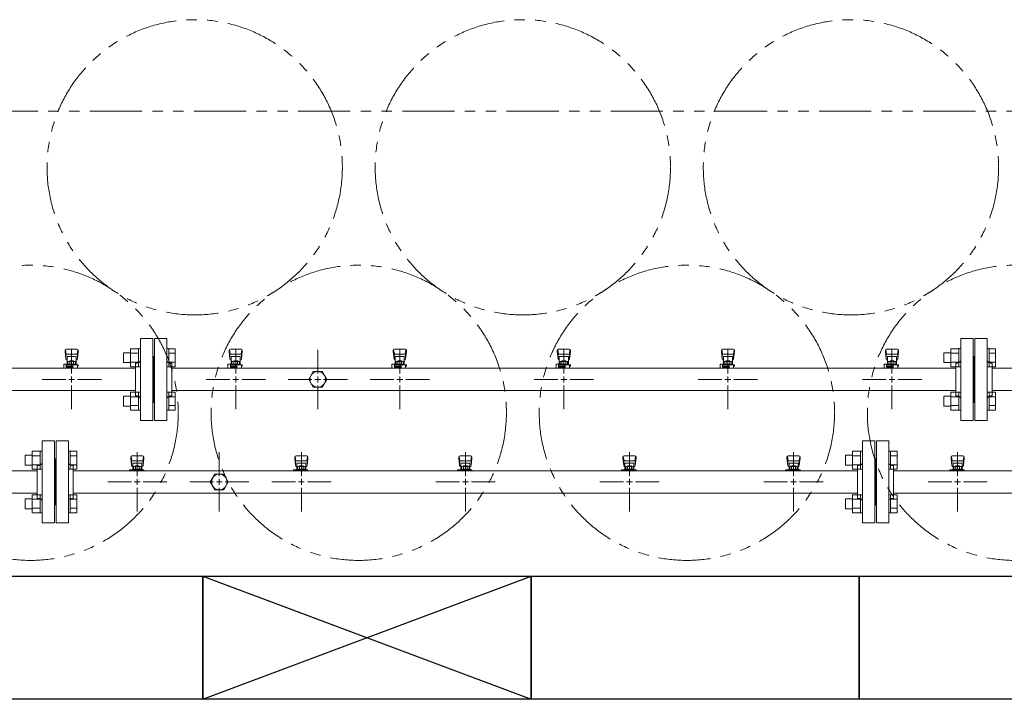
# Model space of a CAD drawing. Units: millimetres. Extents: x 4487 to 17109, y 568 to 8687.
# Drawn here: x 8246 to 9446, y 5647 to 6476 of the extents above; entities that cross this region are included whole.
import ezdxf

# ---------------------------------------------------------------- set-up
doc = ezdxf.new("R2010")
doc.units = ezdxf.units.MM
for name, pattern in [('CENTER2', [1.125, 0.75, -0.125, 0.125, -0.125]), ('PHANTOM', [63.5, 31.75, -6.35, 6.35, -6.35, 6.35, -6.35]), ('実線', [0])]:
    doc.linetypes.add(name, pattern=pattern)
for name, color, linetype in [('0-2', 7, 'Continuous'), ('CSLAYER17', 7, 'Continuous'), ('ガス管', 7, 'Continuous')]:
    doc.layers.add(name, color=color, linetype=linetype)
doc.layers.add('図面枠', color=7, linetype='Continuous', lineweight=50)

msp = doc.modelspace()

# ---------------------------------------------------------------- linework, layer by layer
at = {"color": 1, "linetype": 'PHANTOM', "lineweight": 13, "ltscale": 2}
msp.add_line((6553.2, 6364.3), (11418.6, 6364.3), dxfattribs=at)
at = {"color": 6, "linetype": 'Continuous', "lineweight": 9}
for p, q in [((8380.7, 6074.6), (8380.7, 6052.6)), ((8380.7, 6074.5), (8390.7, 6074.5)), ((8390.7, 6074.6), (8390.7, 6052.6)), ((8390.7, 6074.6), (8393, 6074.6)), ((8393, 6052.6), (8393, 6074.6)), ((8427.3, 6074.6), (8425, 6074.6)), ((8425, 6052.6), (8425, 6074.6)), ((8427.3, 6074.6), (8427.3, 6052.6)), ((8435.3, 6074.5), (8427.3, 6074.5)), ((8435.3, 6074.5), (8435.3, 6052.6)), ((9380.7, 6074.6), (9380.7, 6052.6)), ((9380.7, 6074.5), (9390.7, 6074.5)), ((9390.7, 6074.6), (9390.7, 6052.6)), ((9390.7, 6074.6), (9393, 6074.6)), ((9393, 6052.6), (9393, 6074.6)), ((9427.3, 6074.6), (9425, 6074.6)), ((9425, 6052.6), (9425, 6074.6)), ((9427.3, 6074.6), (9427.3, 6052.6)), ((9435.3, 6074.5), (9427.3, 6074.5)), ((9435.3, 6074.5), (9435.3, 6052.6)), ((8372.3, 6069.6), (8372.3, 6057.6)), ((8372.3, 6069.6), (8380.7, 6069.6)), ((8380.7, 6069.1), (8390.7, 6069.1)), ((8435.3, 6069.1), (8427.3, 6069.1)), ((9372.3, 6069.6), (9372.3, 6057.6)), ((9372.3, 6069.6), (9380.7, 6069.6)), ((9380.7, 6069.1), (9390.7, 6069.1)), ((9435.3, 6069.1), (9427.3, 6069.1)), ((8372.3, 6057.6), (8380.7, 6057.6)), ((8380.7, 6058.1), (8390.7, 6058.1)), ((8380.7, 6052.6), (8390.7, 6052.6)), ((8390.7, 6052.6), (8393, 6052.6)), ((8427.3, 6052.6), (8425, 6052.6)), ((8435.3, 6058.1), (8427.3, 6058.1)), ((8435.3, 6052.6), (8427.3, 6052.6)), ((9372.3, 6057.6), (9380.7, 6057.6)), ((9380.7, 6058.1), (9390.7, 6058.1)), ((9380.7, 6052.6), (9390.7, 6052.6)), ((9390.7, 6052.6), (9393, 6052.6)), ((9427.3, 6052.6), (9425, 6052.6)), ((9435.3, 6058.1), (9427.3, 6058.1)), ((9435.3, 6052.6), (9427.3, 6052.6)), ((8372.3, 6016.5), (8372.3, 6004.5)), ((8372.3, 6016.5), (8380.7, 6016.5)), ((8380.7, 6021.5), (8380.7, 5999.5)), ((8380.7, 6021.5), (8390.7, 6021.5)), ((8380.7, 6016), (8390.7, 6016)), ((8390.7, 6021.5), (8390.7, 5999.5)), ((8390.7, 6021.5), (8393, 6021.5)), ((8393, 5999.5), (8393, 6021.5)), ((8427.3, 6021.5), (8425, 6021.5)), ((8425, 5999.5), (8425, 6021.5)), ((8427.3, 6021.5), (8427.3, 5999.5)), ((8435.3, 6021.5), (8427.3, 6021.5)), ((8435.3, 6016), (8427.3, 6016)), ((8435.3, 6021.5), (8435.3, 5999.6)), ((9372.3, 6016.5), (9372.3, 6004.5)), ((9372.3, 6016.5), (9380.7, 6016.5)), ((9380.7, 6021.5), (9380.7, 5999.5)), ((9380.7, 6021.5), (9390.7, 6021.5)), ((9380.7, 6016), (9390.7, 6016)), ((9390.7, 6021.5), (9390.7, 5999.5)), ((9390.7, 6021.5), (9393, 6021.5)), ((9393, 5999.5), (9393, 6021.5)), ((9427.3, 6021.5), (9425, 6021.5)), ((9425, 5999.5), (9425, 6021.5)), ((9427.3, 6021.5), (9427.3, 5999.5)), ((9435.3, 6021.5), (9427.3, 6021.5)), ((9435.3, 6016), (9427.3, 6016)), ((9435.3, 6021.5), (9435.3, 5999.6)), ((8372.3, 6004.5), (8380.7, 6004.5)), ((8380.7, 6005.1), (8390.7, 6005.1)), ((8435.3, 6005.1), (8427.3, 6005.1)), ((9372.3, 6004.5), (9380.7, 6004.5)), ((9380.7, 6005.1), (9390.7, 6005.1)), ((9435.3, 6005.1), (9427.3, 6005.1)), ((8380.7, 5999.6), (8390.7, 5999.6)), ((8390.7, 5999.5), (8393, 5999.5)), ((8427.3, 5999.5), (8425, 5999.5)), ((8435.3, 5999.6), (8427.3, 5999.6)), ((9380.7, 5999.6), (9390.7, 5999.6)), ((9390.7, 5999.5), (9393, 5999.5)), ((9427.3, 5999.5), (9425, 5999.5)), ((9435.3, 5999.6), (9427.3, 5999.6))]:
    msp.add_line(p, q, dxfattribs=at)
at = {"color": 3, "linetype": 'Continuous', "lineweight": 9}
for p, q in [((8252.3, 5944.6), (8252.3, 5932.6)), ((8252.3, 5944.6), (8260.7, 5944.6)), ((8260.7, 5949.6), (8260.7, 5927.6)), ((8260.7, 5949.5), (8270.7, 5949.5)), ((8260.7, 5944.1), (8270.7, 5944.1)), ((8270.7, 5949.6), (8270.7, 5927.6)), ((8270.7, 5949.6), (8273, 5949.6)), ((8273, 5927.6), (8273, 5949.6)), ((8307.3, 5949.6), (8305, 5949.6)), ((8305, 5927.6), (8305, 5949.6)), ((8307.3, 5949.6), (8307.3, 5927.6)), ((8315.3, 5949.5), (8307.3, 5949.5)), ((8315.3, 5944.1), (8307.3, 5944.1)), ((8315.3, 5949.5), (8315.3, 5927.6)), ((9252.3, 5944.6), (9252.3, 5932.6)), ((9252.3, 5944.6), (9260.7, 5944.6)), ((9260.7, 5949.6), (9260.7, 5927.6)), ((9260.7, 5949.5), (9270.7, 5949.5)), ((9260.7, 5944.1), (9270.7, 5944.1)), ((9270.7, 5949.6), (9270.7, 5927.6)), ((9270.7, 5949.6), (9273, 5949.6)), ((9273, 5927.6), (9273, 5949.6)), ((9307.3, 5949.6), (9305, 5949.6)), ((9305, 5927.6), (9305, 5949.6)), ((9307.3, 5949.6), (9307.3, 5927.6)), ((9315.3, 5949.5), (9307.3, 5949.5)), ((9315.3, 5944.1), (9307.3, 5944.1)), ((9315.3, 5949.5), (9315.3, 5927.6)), ((8252.3, 5932.6), (8260.7, 5932.6)), ((8260.7, 5933.1), (8270.7, 5933.1)), ((8315.3, 5933.1), (8307.3, 5933.1)), ((9252.3, 5932.6), (9260.7, 5932.6)), ((9260.7, 5933.1), (9270.7, 5933.1)), ((9315.3, 5933.1), (9307.3, 5933.1)), ((8260.7, 5927.6), (8270.7, 5927.6)), ((8270.7, 5927.6), (8273, 5927.6)), ((8307.3, 5927.6), (8305, 5927.6)), ((8315.3, 5927.6), (8307.3, 5927.6)), ((9260.7, 5927.6), (9270.7, 5927.6)), ((9270.7, 5927.6), (9273, 5927.6)), ((9307.3, 5927.6), (9305, 5927.6)), ((9315.3, 5927.6), (9307.3, 5927.6)), ((8260.7, 5896.5), (8260.7, 5874.5)), ((8260.7, 5896.5), (8270.7, 5896.5)), ((8270.7, 5896.5), (8270.7, 5874.5)), ((8270.7, 5896.5), (8273, 5896.5)), ((8273, 5874.5), (8273, 5896.5)), ((8307.3, 5896.5), (8305, 5896.5)), ((8305, 5874.5), (8305, 5896.5)), ((8307.3, 5896.5), (8307.3, 5874.5)), ((8315.3, 5896.5), (8307.3, 5896.5)), ((8315.3, 5896.5), (8315.3, 5874.6)), ((9260.7, 5896.5), (9260.7, 5874.5)), ((9260.7, 5896.5), (9270.7, 5896.5)), ((9270.7, 5896.5), (9270.7, 5874.5)), ((9270.7, 5896.5), (9273, 5896.5)), ((9273, 5874.5), (9273, 5896.5)), ((9307.3, 5896.5), (9305, 5896.5)), ((9305, 5874.5), (9305, 5896.5)), ((9307.3, 5896.5), (9307.3, 5874.5)), ((9315.3, 5896.5), (9307.3, 5896.5)), ((9315.3, 5896.5), (9315.3, 5874.6)), ((8252.3, 5891.5), (8252.3, 5879.5)), ((8252.3, 5891.5), (8260.7, 5891.5)), ((8260.7, 5891), (8270.7, 5891)), ((8315.3, 5891), (8307.3, 5891)), ((9252.3, 5891.5), (9252.3, 5879.5)), ((9252.3, 5891.5), (9260.7, 5891.5)), ((9260.7, 5891), (9270.7, 5891)), ((9315.3, 5891), (9307.3, 5891)), ((8252.3, 5879.5), (8260.7, 5879.5)), ((8260.7, 5880.1), (8270.7, 5880.1)), ((8260.7, 5874.6), (8270.7, 5874.6)), ((8270.7, 5874.5), (8273, 5874.5)), ((8307.3, 5874.5), (8305, 5874.5)), ((8315.3, 5880.1), (8307.3, 5880.1)), ((8315.3, 5874.6), (8307.3, 5874.6)), ((9252.3, 5879.5), (9260.7, 5879.5)), ((9260.7, 5880.1), (9270.7, 5880.1)), ((9260.7, 5874.6), (9270.7, 5874.6)), ((9270.7, 5874.5), (9273, 5874.5)), ((9307.3, 5874.5), (9305, 5874.5)), ((9315.3, 5880.1), (9307.3, 5880.1)), ((9315.3, 5874.6), (9307.3, 5874.6))]:
    msp.add_line(p, q, dxfattribs=at)
at = {"color": 4, "linetype": 'PHANTOM', "lineweight": 9, "ltscale": 2}
for centre in [(8459, 6295.7), (8859, 6295.7), (9259, 6295.7), (8259, 5996.4), (8659, 5996.4), (9059, 5996.4), (9459, 5996.4)]:
    msp.add_circle(centre, 180, dxfattribs=at)
at = {"layer": '0-2', "color": 6, "linetype": 'Continuous', "lineweight": 9}
for p, q in [((8315.5, 6074.1), (8302.5, 6074.1)), ((8515.5, 6074.1), (8502.5, 6074.1)), ((8715.5, 6074.1), (8702.5, 6074.1)), ((8915.5, 6074.1), (8902.5, 6074.1)), ((9115.5, 6074.1), (9102.5, 6074.1)), ((9315.5, 6074.1), (9302.5, 6074.1)), ((8301, 6072.6), (8301, 6071)), ((8301, 6071), (8302, 6062)), ((8301.5, 6073.1), (8302.4, 6068)), ((8302, 6066.4), (8302, 6062.2)), ((8314.5, 6067.9), (8303.5, 6067.9)), ((8314.5, 6064.9), (8303.5, 6064.9)), ((8303.5, 6064.9), (8303.5, 6054.7)), ((8314.5, 6064.9), (8314.5, 6054.7)), ((8316.5, 6073.1), (8315.7, 6068)), ((8317, 6071), (8316, 6062)), ((8316, 6066.4), (8316, 6062.2)), ((8317, 6072.6), (8317, 6071)), ((8501, 6072.6), (8501, 6071)), ((8501, 6071), (8502, 6062)), ((8501.5, 6073.1), (8502.4, 6068)), ((8502, 6066.4), (8502, 6062.2)), ((8514.5, 6067.9), (8503.5, 6067.9)), ((8514.5, 6064.9), (8503.5, 6064.9)), ((8503.5, 6064.9), (8503.5, 6054.7)), ((8514.5, 6064.9), (8514.5, 6054.7)), ((8516.5, 6073.1), (8515.7, 6068)), ((8517, 6071), (8516, 6062)), ((8516, 6066.4), (8516, 6062.2)), ((8517, 6072.6), (8517, 6071)), ((8701, 6072.6), (8701, 6071)), ((8701, 6071), (8702, 6062)), ((8701.5, 6073.1), (8702.4, 6068)), ((8702, 6066.4), (8702, 6062.2)), ((8714.5, 6067.9), (8703.5, 6067.9)), ((8714.5, 6064.9), (8703.5, 6064.9)), ((8703.5, 6064.9), (8703.5, 6054.7)), ((8714.5, 6064.9), (8714.5, 6054.7)), ((8716.5, 6073.1), (8715.7, 6068)), ((8717, 6071), (8716, 6062)), ((8716, 6066.4), (8716, 6062.2)), ((8717, 6072.6), (8717, 6071)), ((8901, 6072.6), (8901, 6071)), ((8901, 6071), (8902, 6062)), ((8901.5, 6073.1), (8902.4, 6068)), ((8902, 6066.4), (8902, 6062.2)), ((8914.5, 6067.9), (8903.5, 6067.9)), ((8914.5, 6064.9), (8903.5, 6064.9)), ((8903.5, 6064.9), (8903.5, 6054.7)), ((8914.5, 6064.9), (8914.5, 6054.7)), ((8916.5, 6073.1), (8915.7, 6068)), ((8917, 6071), (8916, 6062)), ((8916, 6066.4), (8916, 6062.2)), ((8917, 6072.6), (8917, 6071)), ((9101, 6072.6), (9101, 6071)), ((9101, 6071), (9102, 6062)), ((9101.5, 6073.1), (9102.4, 6068)), ((9102, 6066.4), (9102, 6062.2)), ((9114.5, 6067.9), (9103.5, 6067.9)), ((9114.5, 6064.9), (9103.5, 6064.9)), ((9103.5, 6064.9), (9103.5, 6054.7)), ((9114.5, 6064.9), (9114.5, 6054.7)), ((9116.5, 6073.1), (9115.7, 6068)), ((9117, 6071), (9116, 6062)), ((9116, 6066.4), (9116, 6062.2)), ((9117, 6072.6), (9117, 6071)), ((9301, 6072.6), (9301, 6071)), ((9301, 6071), (9302, 6062)), ((9301.5, 6073.1), (9302.4, 6068)), ((9302, 6066.4), (9302, 6062.2)), ((9314.5, 6067.9), (9303.5, 6067.9)), ((9314.5, 6064.9), (9303.5, 6064.9)), ((9303.5, 6064.9), (9303.5, 6054.7)), ((9314.5, 6064.9), (9314.5, 6054.7)), ((9316.5, 6073.1), (9315.7, 6068)), ((9317, 6071), (9316, 6062)), ((9316, 6066.4), (9316, 6062.2)), ((9317, 6072.6), (9317, 6071)), ((8299.5, 6055.7), (8299.5, 6051.1)), ((8302.5, 6055.7), (8299.5, 6055.7)), ((8299.9, 6050.7), (8299.5, 6051.1)), ((8302.5, 6055.7), (8302.5, 6052.1)), ((8302.5, 6054.7), (8317, 6054.7)), ((8302.5, 6053.1), (8310.5, 6053.1)), ((8310.5, 6052.1), (8302.5, 6052.1)), ((8303, 6052.1), (8303, 6050.7)), ((8303.2, 6053.1), (8303.2, 6052.1)), ((8303.5, 6060.7), (8303.5, 6060.7)), ((8304.4, 6058.9), (8313.6, 6058.9)), ((8304.4, 6058.9), (8304.4, 6054.7)), ((8304.4, 6055.7), (8313.6, 6055.7)), ((8306.6, 6059.9), (8311.4, 6059.9)), ((8306.6, 6059.9), (8306.6, 6058.9)), ((8306.7, 6058.9), (8306.7, 6055.7)), ((8310.5, 6054.7), (8310.5, 6050.7)), ((8311.3, 6058.9), (8311.3, 6055.7)), ((8311.4, 6059.9), (8311.4, 6058.9)), ((8313.6, 6058.9), (8313.6, 6054.7)), ((8314.5, 6060.7), (8314.5, 6060.7)), ((8316, 6054.7), (8316, 6050.7)), ((8316, 6053.1), (8317, 6053.1)), ((8317, 6054.7), (8317, 6053.1)), ((8499.5, 6055.7), (8499.5, 6051.1)), ((8502.5, 6055.7), (8499.5, 6055.7)), ((8499.9, 6050.7), (8499.5, 6051.1)), ((8502.5, 6055.7), (8502.5, 6052.1)), ((8502.5, 6054.7), (8517, 6054.7)), ((8502.5, 6053.1), (8510.5, 6053.1)), ((8510.5, 6052.1), (8502.5, 6052.1)), ((8503, 6052.1), (8503, 6050.7)), ((8503.2, 6053.1), (8503.2, 6052.1)), ((8503.5, 6060.7), (8503.5, 6060.7)), ((8504.4, 6058.9), (8513.6, 6058.9)), ((8504.4, 6058.9), (8504.4, 6054.7)), ((8504.4, 6055.7), (8513.6, 6055.7)), ((8506.6, 6059.9), (8511.4, 6059.9)), ((8506.6, 6059.9), (8506.6, 6058.9)), ((8506.7, 6058.9), (8506.7, 6055.7)), ((8510.5, 6054.7), (8510.5, 6050.7)), ((8511.3, 6058.9), (8511.3, 6055.7)), ((8511.4, 6059.9), (8511.4, 6058.9)), ((8513.6, 6058.9), (8513.6, 6054.7)), ((8514.5, 6060.7), (8514.5, 6060.7)), ((8516, 6054.7), (8516, 6050.7)), ((8516, 6053.1), (8517, 6053.1)), ((8517, 6054.7), (8517, 6053.1)), ((8699.5, 6055.7), (8699.5, 6051.1)), ((8702.5, 6055.7), (8699.5, 6055.7)), ((8699.9, 6050.7), (8699.5, 6051.1)), ((8702.5, 6055.7), (8702.5, 6052.1)), ((8702.5, 6054.7), (8717, 6054.7)), ((8702.5, 6053.1), (8710.5, 6053.1)), ((8710.5, 6052.1), (8702.5, 6052.1)), ((8703, 6052.1), (8703, 6050.7)), ((8703.2, 6053.1), (8703.2, 6052.1)), ((8703.5, 6060.7), (8703.5, 6060.7)), ((8704.4, 6058.9), (8713.6, 6058.9)), ((8704.4, 6058.9), (8704.4, 6054.7)), ((8704.4, 6055.7), (8713.6, 6055.7)), ((8706.6, 6059.9), (8711.4, 6059.9)), ((8706.6, 6059.9), (8706.6, 6058.9)), ((8706.7, 6058.9), (8706.7, 6055.7)), ((8710.5, 6054.7), (8710.5, 6050.7)), ((8711.3, 6058.9), (8711.3, 6055.7)), ((8711.4, 6059.9), (8711.4, 6058.9)), ((8713.6, 6058.9), (8713.6, 6054.7)), ((8714.5, 6060.7), (8714.5, 6060.7)), ((8716, 6054.7), (8716, 6050.7)), ((8716, 6053.1), (8717, 6053.1)), ((8717, 6054.7), (8717, 6053.1)), ((8899.5, 6055.7), (8899.5, 6051.1)), ((8902.5, 6055.7), (8899.5, 6055.7)), ((8899.9, 6050.7), (8899.5, 6051.1)), ((8902.5, 6055.7), (8902.5, 6052.1)), ((8902.5, 6054.7), (8917, 6054.7)), ((8902.5, 6053.1), (8910.5, 6053.1)), ((8910.5, 6052.1), (8902.5, 6052.1)), ((8903, 6052.1), (8903, 6050.7)), ((8903.2, 6053.1), (8903.2, 6052.1)), ((8903.5, 6060.7), (8903.5, 6060.7)), ((8904.4, 6058.9), (8913.6, 6058.9)), ((8904.4, 6058.9), (8904.4, 6054.7)), ((8904.4, 6055.7), (8913.6, 6055.7)), ((8906.6, 6059.9), (8911.4, 6059.9)), ((8906.6, 6059.9), (8906.6, 6058.9)), ((8906.7, 6058.9), (8906.7, 6055.7)), ((8910.5, 6054.7), (8910.5, 6050.7)), ((8911.3, 6058.9), (8911.3, 6055.7)), ((8911.4, 6059.9), (8911.4, 6058.9)), ((8913.6, 6058.9), (8913.6, 6054.7)), ((8914.5, 6060.7), (8914.5, 6060.7)), ((8916, 6054.7), (8916, 6050.7)), ((8916, 6053.1), (8917, 6053.1)), ((8917, 6054.7), (8917, 6053.1)), ((9099.5, 6055.7), (9099.5, 6051.1)), ((9102.5, 6055.7), (9099.5, 6055.7)), ((9099.9, 6050.7), (9099.5, 6051.1)), ((9102.5, 6055.7), (9102.5, 6052.1)), ((9102.5, 6054.7), (9117, 6054.7)), ((9102.5, 6053.1), (9110.5, 6053.1)), ((9110.5, 6052.1), (9102.5, 6052.1)), ((9103, 6052.1), (9103, 6050.7)), ((9103.2, 6053.1), (9103.2, 6052.1)), ((9103.5, 6060.7), (9103.5, 6060.7)), ((9104.4, 6058.9), (9113.6, 6058.9)), ((9104.4, 6058.9), (9104.4, 6054.7)), ((9104.4, 6055.7), (9113.6, 6055.7)), ((9106.6, 6059.9), (9111.4, 6059.9)), ((9106.6, 6059.9), (9106.6, 6058.9)), ((9106.7, 6058.9), (9106.7, 6055.7)), ((9110.5, 6054.7), (9110.5, 6050.7)), ((9111.3, 6058.9), (9111.3, 6055.7)), ((9111.4, 6059.9), (9111.4, 6058.9)), ((9113.6, 6058.9), (9113.6, 6054.7)), ((9114.5, 6060.7), (9114.5, 6060.7)), ((9116, 6054.7), (9116, 6050.7)), ((9116, 6053.1), (9117, 6053.1)), ((9117, 6054.7), (9117, 6053.1)), ((9299.5, 6055.7), (9299.5, 6051.1)), ((9302.5, 6055.7), (9299.5, 6055.7)), ((9299.9, 6050.7), (9299.5, 6051.1)), ((9302.5, 6055.7), (9302.5, 6052.1)), ((9302.5, 6054.7), (9317, 6054.7)), ((9302.5, 6053.1), (9310.5, 6053.1)), ((9310.5, 6052.1), (9302.5, 6052.1)), ((9303, 6052.1), (9303, 6050.7)), ((9303.2, 6053.1), (9303.2, 6052.1)), ((9303.5, 6060.7), (9303.5, 6060.7)), ((9304.4, 6058.9), (9313.6, 6058.9)), ((9304.4, 6058.9), (9304.4, 6054.7)), ((9304.4, 6055.7), (9313.6, 6055.7)), ((9306.6, 6059.9), (9311.4, 6059.9)), ((9306.6, 6059.9), (9306.6, 6058.9)), ((9306.7, 6058.9), (9306.7, 6055.7)), ((9310.5, 6054.7), (9310.5, 6050.7)), ((9311.3, 6058.9), (9311.3, 6055.7)), ((9311.4, 6059.9), (9311.4, 6058.9)), ((9313.6, 6058.9), (9313.6, 6054.7)), ((9314.5, 6060.7), (9314.5, 6060.7)), ((9316, 6054.7), (9316, 6050.7)), ((9316, 6053.1), (9317, 6053.1)), ((9317, 6054.7), (9317, 6053.1))]:
    msp.add_line(p, q, dxfattribs=at)
for centre, start, end in [((8302.5, 6072.6), 90, 180), ((8315.5, 6072.6), 0, 90), ((8502.5, 6072.6), 90, 180), ((8515.5, 6072.6), 0, 90), ((8702.5, 6072.6), 90, 180), ((8715.5, 6072.6), 0, 90), ((8902.5, 6072.6), 90, 180), ((8915.5, 6072.6), 0, 90), ((9102.5, 6072.6), 90, 180), ((9115.5, 6072.6), 0, 90), ((9302.5, 6072.6), 90, 180), ((9315.5, 6072.6), 0, 90), ((8303.5, 6066.4), 90, 180), ((8303.5, 6062.2), 180, 270), ((8314.5, 6066.4), 0, 90), ((8314.5, 6062.2), 270, 0), ((8503.5, 6066.4), 90, 180), ((8503.5, 6062.2), 180, 270), ((8514.5, 6066.4), 0, 90), ((8514.5, 6062.2), 270, 0), ((8703.5, 6066.4), 90, 180), ((8703.5, 6062.2), 180, 270), ((8714.5, 6066.4), 0, 90), ((8714.5, 6062.2), 270, 0), ((8903.5, 6066.4), 90, 180), ((8903.5, 6062.2), 180, 270), ((8914.5, 6066.4), 0, 90), ((8914.5, 6062.2), 270, 0), ((9103.5, 6066.4), 90, 180), ((9103.5, 6062.2), 180, 270), ((9114.5, 6066.4), 0, 90), ((9114.5, 6062.2), 270, 0), ((9303.5, 6066.4), 90, 180), ((9303.5, 6062.2), 180, 270), ((9314.5, 6066.4), 0, 90), ((9314.5, 6062.2), 270, 0)]:
    msp.add_arc(centre, 1.5, start, end, dxfattribs=at)
at = {"layer": 'CSLAYER17', "color": 3, "lineweight": 9}
for p, q in [((8381, 5942.6), (8381, 5941)), ((8381.5, 5943.1), (8382.4, 5938)), ((8395.5, 5944.1), (8382.5, 5944.1)), ((8396.5, 5943.1), (8395.7, 5938)), ((8397, 5942.6), (8397, 5941)), ((8581, 5942.6), (8581, 5941)), ((8581.5, 5943.1), (8582.4, 5938)), ((8595.5, 5944.1), (8582.5, 5944.1)), ((8596.5, 5943.1), (8595.7, 5938)), ((8597, 5942.6), (8597, 5941)), ((8781, 5942.6), (8781, 5941)), ((8781.5, 5943.1), (8782.4, 5938)), ((8795.5, 5944.1), (8782.5, 5944.1)), ((8796.5, 5943.1), (8795.7, 5938)), ((8797, 5942.6), (8797, 5941)), ((8981, 5942.6), (8981, 5941)), ((8981.5, 5943.1), (8982.4, 5938)), ((8995.5, 5944.1), (8982.5, 5944.1)), ((8996.5, 5943.1), (8995.7, 5938)), ((8997, 5942.6), (8997, 5941)), ((9181, 5942.6), (9181, 5941)), ((9181.5, 5943.1), (9182.4, 5938)), ((9195.5, 5944.1), (9182.5, 5944.1)), ((9196.5, 5943.1), (9195.7, 5938)), ((9197, 5942.6), (9197, 5941)), ((9381, 5942.6), (9381, 5941)), ((9381.5, 5943.1), (9382.4, 5938)), ((9395.5, 5944.1), (9382.5, 5944.1)), ((9396.5, 5943.1), (9395.7, 5938)), ((9397, 5942.6), (9397, 5941)), ((8381, 5941), (8382, 5932)), ((8382, 5936.4), (8382, 5932.2)), ((8394.5, 5937.9), (8383.5, 5937.9)), ((8394.5, 5934.9), (8383.5, 5934.9)), ((8383.5, 5934.9), (8383.5, 5926.7)), ((8383.5, 5930.7), (8383.5, 5930.7)), ((8384.4, 5930.9), (8393.6, 5930.9)), ((8384.4, 5930.9), (8384.4, 5926.7)), ((8386.6, 5931.9), (8391.4, 5931.9)), ((8386.6, 5931.9), (8386.6, 5930.9)), ((8386.7, 5930.9), (8386.7, 5927.7)), ((8391.3, 5930.9), (8391.3, 5927.7)), ((8391.4, 5931.9), (8391.4, 5930.9)), ((8393.6, 5930.9), (8393.6, 5926.7)), ((8394.5, 5934.9), (8394.5, 5926.7)), ((8394.5, 5930.7), (8394.5, 5930.7)), ((8397, 5941), (8396, 5932)), ((8396, 5936.4), (8396, 5932.2)), ((8581, 5941), (8582, 5932)), ((8582, 5936.4), (8582, 5932.2)), ((8594.5, 5937.9), (8583.5, 5937.9)), ((8594.5, 5934.9), (8583.5, 5934.9)), ((8583.5, 5934.9), (8583.5, 5926.7)), ((8583.5, 5930.7), (8583.5, 5930.7)), ((8584.4, 5930.9), (8593.6, 5930.9)), ((8584.4, 5930.9), (8584.4, 5926.7)), ((8586.6, 5931.9), (8591.4, 5931.9)), ((8586.6, 5931.9), (8586.6, 5930.9)), ((8586.7, 5930.9), (8586.7, 5927.7)), ((8591.3, 5930.9), (8591.3, 5927.7)), ((8591.4, 5931.9), (8591.4, 5930.9)), ((8593.6, 5930.9), (8593.6, 5926.7)), ((8594.5, 5934.9), (8594.5, 5926.7)), ((8594.5, 5930.7), (8594.5, 5930.7)), ((8597, 5941), (8596, 5932)), ((8596, 5936.4), (8596, 5932.2)), ((8781, 5941), (8782, 5932)), ((8782, 5936.4), (8782, 5932.2)), ((8794.5, 5937.9), (8783.5, 5937.9)), ((8794.5, 5934.9), (8783.5, 5934.9)), ((8783.5, 5934.9), (8783.5, 5926.7)), ((8783.5, 5930.7), (8783.5, 5930.7)), ((8784.4, 5930.9), (8793.6, 5930.9)), ((8784.4, 5930.9), (8784.4, 5926.7)), ((8786.6, 5931.9), (8791.4, 5931.9)), ((8786.6, 5931.9), (8786.6, 5930.9)), ((8786.7, 5930.9), (8786.7, 5927.7)), ((8791.3, 5930.9), (8791.3, 5927.7)), ((8791.4, 5931.9), (8791.4, 5930.9)), ((8793.6, 5930.9), (8793.6, 5926.7)), ((8794.5, 5934.9), (8794.5, 5926.7)), ((8794.5, 5930.7), (8794.5, 5930.7)), ((8797, 5941), (8796, 5932)), ((8796, 5936.4), (8796, 5932.2)), ((8981, 5941), (8982, 5932)), ((8982, 5936.4), (8982, 5932.2)), ((8994.5, 5937.9), (8983.5, 5937.9)), ((8994.5, 5934.9), (8983.5, 5934.9)), ((8983.5, 5934.9), (8983.5, 5926.7)), ((8983.5, 5930.7), (8983.5, 5930.7)), ((8984.4, 5930.9), (8993.6, 5930.9)), ((8984.4, 5930.9), (8984.4, 5926.7)), ((8986.6, 5931.9), (8991.4, 5931.9)), ((8986.6, 5931.9), (8986.6, 5930.9)), ((8986.7, 5930.9), (8986.7, 5927.7)), ((8991.3, 5930.9), (8991.3, 5927.7)), ((8991.4, 5931.9), (8991.4, 5930.9)), ((8993.6, 5930.9), (8993.6, 5926.7)), ((8994.5, 5934.9), (8994.5, 5926.7)), ((8994.5, 5930.7), (8994.5, 5930.7)), ((8997, 5941), (8996, 5932)), ((8996, 5936.4), (8996, 5932.2)), ((9181, 5941), (9182, 5932)), ((9182, 5936.4), (9182, 5932.2)), ((9194.5, 5937.9), (9183.5, 5937.9)), ((9194.5, 5934.9), (9183.5, 5934.9)), ((9183.5, 5934.9), (9183.5, 5926.7)), ((9183.5, 5930.7), (9183.5, 5930.7)), ((9184.4, 5930.9), (9193.6, 5930.9)), ((9184.4, 5930.9), (9184.4, 5926.7)), ((9186.6, 5931.9), (9191.4, 5931.9)), ((9186.6, 5931.9), (9186.6, 5930.9)), ((9186.7, 5930.9), (9186.7, 5927.7)), ((9191.3, 5930.9), (9191.3, 5927.7)), ((9191.4, 5931.9), (9191.4, 5930.9)), ((9193.6, 5930.9), (9193.6, 5926.7)), ((9194.5, 5934.9), (9194.5, 5926.7)), ((9194.5, 5930.7), (9194.5, 5930.7)), ((9197, 5941), (9196, 5932)), ((9196, 5936.4), (9196, 5932.2)), ((9381, 5941), (9382, 5932)), ((9382, 5936.4), (9382, 5932.2)), ((9394.5, 5937.9), (9383.5, 5937.9)), ((9394.5, 5934.9), (9383.5, 5934.9)), ((9383.5, 5934.9), (9383.5, 5926.7)), ((9383.5, 5930.7), (9383.5, 5930.7)), ((9384.4, 5930.9), (9393.6, 5930.9)), ((9384.4, 5930.9), (9384.4, 5926.7)), ((9386.6, 5931.9), (9391.4, 5931.9)), ((9386.6, 5931.9), (9386.6, 5930.9)), ((9386.7, 5930.9), (9386.7, 5927.7)), ((9391.3, 5930.9), (9391.3, 5927.7)), ((9391.4, 5931.9), (9391.4, 5930.9)), ((9393.6, 5930.9), (9393.6, 5926.7)), ((9394.5, 5934.9), (9394.5, 5926.7)), ((9394.5, 5930.7), (9394.5, 5930.7)), ((9397, 5941), (9396, 5932)), ((9396, 5936.4), (9396, 5932.2)), ((8379.4, 5925.7), (8379.4, 5926.7)), ((8379.4, 5926.7), (8397, 5926.7)), ((8383, 5925.7), (8383, 5926.7)), ((8384.4, 5927.7), (8393.6, 5927.7)), ((8391, 5925.7), (8391, 5926.7)), ((8396, 5926.7), (8396, 5925.7)), ((8397, 5926.7), (8397, 5925.7)), ((8579.4, 5925.7), (8579.4, 5926.7)), ((8579.4, 5926.7), (8597, 5926.7)), ((8583, 5925.7), (8583, 5926.7)), ((8584.4, 5927.7), (8593.6, 5927.7)), ((8591, 5925.7), (8591, 5926.7)), ((8596, 5926.7), (8596, 5925.7)), ((8597, 5926.7), (8597, 5925.7)), ((8779.4, 5925.7), (8779.4, 5926.7)), ((8779.4, 5926.7), (8797, 5926.7)), ((8783, 5925.7), (8783, 5926.7)), ((8784.4, 5927.7), (8793.6, 5927.7)), ((8791, 5925.7), (8791, 5926.7)), ((8796, 5926.7), (8796, 5925.7)), ((8797, 5926.7), (8797, 5925.7)), ((8979.4, 5925.7), (8979.4, 5926.7)), ((8979.4, 5926.7), (8997, 5926.7)), ((8983, 5925.7), (8983, 5926.7)), ((8984.4, 5927.7), (8993.6, 5927.7)), ((8991, 5925.7), (8991, 5926.7)), ((8996, 5926.7), (8996, 5925.7)), ((8997, 5926.7), (8997, 5925.7)), ((9179.4, 5925.7), (9179.4, 5926.7)), ((9179.4, 5926.7), (9197, 5926.7)), ((9183, 5925.7), (9183, 5926.7)), ((9184.4, 5927.7), (9193.6, 5927.7)), ((9191, 5925.7), (9191, 5926.7)), ((9196, 5926.7), (9196, 5925.7)), ((9197, 5926.7), (9197, 5925.7)), ((9379.4, 5925.7), (9379.4, 5926.7)), ((9379.4, 5926.7), (9397, 5926.7)), ((9383, 5925.7), (9383, 5926.7)), ((9384.4, 5927.7), (9393.6, 5927.7)), ((9391, 5925.7), (9391, 5926.7)), ((9396, 5926.7), (9396, 5925.7)), ((9397, 5926.7), (9397, 5925.7))]:
    msp.add_line(p, q, dxfattribs=at)
for centre, start, end in [((8382.5, 5942.6), 90, 180), ((8395.5, 5942.6), 0, 90), ((8582.5, 5942.6), 90, 180), ((8595.5, 5942.6), 0, 90), ((8782.5, 5942.6), 90, 180), ((8795.5, 5942.6), 0, 90), ((8982.5, 5942.6), 90, 180), ((8995.5, 5942.6), 0, 90), ((9182.5, 5942.6), 90, 180), ((9195.5, 5942.6), 0, 90), ((9382.5, 5942.6), 90, 180), ((9395.5, 5942.6), 0, 90), ((8383.5, 5936.4), 90, 180), ((8383.5, 5932.2), 180, 270), ((8394.5, 5936.4), 0, 90), ((8394.5, 5932.2), 270, 0), ((8583.5, 5936.4), 90, 180), ((8583.5, 5932.2), 180, 270), ((8594.5, 5936.4), 0, 90), ((8594.5, 5932.2), 270, 0), ((8783.5, 5936.4), 90, 180), ((8783.5, 5932.2), 180, 270), ((8794.5, 5936.4), 0, 90), ((8794.5, 5932.2), 270, 0), ((8983.5, 5936.4), 90, 180), ((8983.5, 5932.2), 180, 270), ((8994.5, 5936.4), 0, 90), ((8994.5, 5932.2), 270, 0), ((9183.5, 5936.4), 90, 180), ((9183.5, 5932.2), 180, 270), ((9194.5, 5936.4), 0, 90), ((9194.5, 5932.2), 270, 0), ((9383.5, 5936.4), 90, 180), ((9383.5, 5932.2), 180, 270), ((9394.5, 5936.4), 0, 90), ((9394.5, 5932.2), 270, 0)]:
    msp.add_arc(centre, 1.5, start, end, dxfattribs=at)
at = {"layer": 'ガス管', "color": 6, "linetype": '実線', "lineweight": 9, "ltscale": 0.001}
for p, q in [((8393, 5987.1), (8393, 6087.1)), ((8408, 6087.1), (8393, 6087.1)), ((8408, 5987.1), (8408, 6087.1)), ((8410, 5987.1), (8410, 6087.1)), ((8410, 6087.1), (8425, 6087.1)), ((8425, 5987.1), (8425, 6087.1)), ((9393, 5987.1), (9393, 6087.1)), ((9408, 6087.1), (9393, 6087.1)), ((9408, 5987.1), (9408, 6087.1)), ((9410, 5987.1), (9410, 6087.1)), ((9410, 6087.1), (9425, 6087.1)), ((9425, 5987.1), (9425, 6087.1)), ((8409, 6065.1), (8408, 6065.1)), ((8409, 6009.1), (8409, 6065.1)), ((8409, 6065.1), (8410, 6065.1)), ((8409, 6009.1), (8409, 6065.1)), ((8609, 6073.2), (8609, 6044.3)), ((9409, 6065.1), (9408, 6065.1)), ((9409, 6009.1), (9409, 6065.1)), ((9409, 6065.1), (9410, 6065.1)), ((9409, 6009.1), (9409, 6065.1)), ((8387, 6050.7), (7431, 6050.7)), ((8387, 6017.1), (8387, 6057.1)), ((8389, 6057.1), (8387, 6057.1)), ((8429, 6057.1), (8431, 6057.1)), ((8431, 6017.1), (8431, 6057.1)), ((8431, 6050.7), (9387, 6050.7)), ((9387, 6017.1), (9387, 6057.1)), ((9389, 6057.1), (9387, 6057.1)), ((9429, 6057.1), (9431, 6057.1)), ((9431, 6017.1), (9431, 6057.1)), ((9431, 6050.7), (10387, 6050.7)), ((8603.5, 6046.6), (8598, 6037.1)), ((8614.5, 6046.6), (8603.5, 6046.6)), ((8620, 6037.1), (8614.5, 6046.6)), ((8601.8, 6037.1), (8572.9, 6037.1)), ((8598, 6037.1), (8603.5, 6027.6)), ((8603.5, 6027.6), (8614.5, 6027.6)), ((8609, 6037.1), (8609, 6037.1)), ((8609, 6037.1), (8609, 6037.1)), ((8609, 6037.1), (8609, 6037.1)), ((8609, 6037.1), (8609, 6037.1)), ((8609, 6029.8), (8609, 6000.9)), ((8614.5, 6027.6), (8620, 6037.1)), ((8645.2, 6037.1), (8616.2, 6037.1)), ((8387, 6023.5), (7431, 6023.5)), ((8389, 6017.1), (8387, 6017.1)), ((8429, 6017.1), (8431, 6017.1)), ((8431, 6023.5), (9387, 6023.5)), ((9389, 6017.1), (9387, 6017.1)), ((9429, 6017.1), (9431, 6017.1)), ((9431, 6023.5), (10387, 6023.5)), ((8409, 6009.1), (8408, 6009.1)), ((8409, 6009.1), (8410, 6009.1)), ((9409, 6009.1), (9408, 6009.1)), ((9409, 6009.1), (9410, 6009.1)), ((8393, 5987.1), (8408, 5987.1)), ((8425, 5987.1), (8410, 5987.1)), ((9393, 5987.1), (9408, 5987.1)), ((9425, 5987.1), (9410, 5987.1))]:
    msp.add_line(p, q, dxfattribs=at)
at = {"layer": 'ガス管', "color": 6, "linetype": 'CENTER2', "lineweight": 9}
for p, q in [((8309, 6073.2), (8309, 6044.3)), ((8509, 6073.2), (8509, 6044.3)), ((8709, 6073.2), (8709, 6044.3)), ((8909, 6073.2), (8909, 6044.3)), ((9109, 6073.2), (9109, 6044.3)), ((9309, 6073.2), (9309, 6044.3)), ((8301.8, 6037.1), (8272.9, 6037.1)), ((8309, 6029.8), (8309, 6000.9)), ((8345.2, 6037.1), (8316.2, 6037.1)), ((8501.8, 6037.1), (8472.9, 6037.1)), ((8509, 6029.8), (8509, 6000.9)), ((8545.2, 6037.1), (8516.2, 6037.1)), ((8701.8, 6037.1), (8672.9, 6037.1)), ((8709, 6029.8), (8709, 6000.9)), ((8745.2, 6037.1), (8716.2, 6037.1)), ((8901.8, 6037.1), (8872.9, 6037.1)), ((8909, 6029.8), (8909, 6000.9)), ((8945.2, 6037.1), (8916.2, 6037.1)), ((9101.8, 6037.1), (9072.9, 6037.1)), ((9109, 6029.8), (9109, 6000.9)), ((9145.2, 6037.1), (9116.2, 6037.1)), ((9301.8, 6037.1), (9272.9, 6037.1)), ((9309, 6029.8), (9309, 6000.9)), ((9345.2, 6037.1), (9316.2, 6037.1))]:
    msp.add_line(p, q, dxfattribs=at)
at = {"layer": 'ガス管', "color": 6, "linetype": 'Continuous', "lineweight": 9}
for p, q in [((8309, 6040.7), (8309, 6033.4)), ((8509, 6040.7), (8509, 6033.4)), ((8709, 6040.7), (8709, 6033.4)), ((8909, 6040.7), (8909, 6033.4)), ((9109, 6040.7), (9109, 6033.4)), ((9309, 6040.7), (9309, 6033.4)), ((8312.6, 6037.1), (8305.4, 6037.1)), ((8512.6, 6037.1), (8505.4, 6037.1)), ((8712.6, 6037.1), (8705.4, 6037.1)), ((8912.6, 6037.1), (8905.4, 6037.1)), ((9112.6, 6037.1), (9105.4, 6037.1)), ((9312.6, 6037.1), (9305.4, 6037.1))]:
    msp.add_line(p, q, dxfattribs=at)
at = {"layer": 'ガス管', "color": 6, "linetype": 'Continuous', "lineweight": 9, "ltscale": 0.001}
for p, q in [((8609, 6040.7), (8609, 6033.4)), ((8612.6, 6037.1), (8605.4, 6037.1))]:
    msp.add_line(p, q, dxfattribs=at)
at = {"layer": 'ガス管', "color": 3, "linetype": '実線', "lineweight": 9, "ltscale": 0.001}
for p, q in [((8273, 5862.1), (8273, 5962.1)), ((8273, 5962.1), (8288, 5962.1)), ((8288, 5862.1), (8288, 5962.1)), ((8290, 5862.1), (8290, 5962.1)), ((8305, 5962.1), (8290, 5962.1)), ((8305, 5862.1), (8305, 5962.1)), ((9273, 5862.1), (9273, 5962.1)), ((9273, 5962.1), (9288, 5962.1)), ((9288, 5862.1), (9288, 5962.1)), ((9290, 5862.1), (9290, 5962.1)), ((9305, 5962.1), (9290, 5962.1)), ((9305, 5862.1), (9305, 5962.1)), ((8489, 5919.3), (8489, 5948.2)), ((8267, 5892.1), (8267, 5932.1)), ((8269, 5932.1), (8267, 5932.1)), ((8289, 5940.1), (8288, 5940.1)), ((8289, 5884.1), (8289, 5940.1)), ((8289, 5940.1), (8290, 5940.1)), ((8289, 5884.1), (8289, 5940.1)), ((8309, 5932.1), (8311, 5932.1)), ((8311, 5892.1), (8311, 5932.1)), ((9267, 5892.1), (9267, 5932.1)), ((9269, 5932.1), (9267, 5932.1)), ((9289, 5940.1), (9288, 5940.1)), ((9289, 5884.1), (9289, 5940.1)), ((9289, 5940.1), (9290, 5940.1)), ((9289, 5884.1), (9289, 5940.1)), ((9309, 5932.1), (9311, 5932.1)), ((9311, 5892.1), (9311, 5932.1)), ((7526.5, 5925.7), (8267, 5925.7)), ((8311, 5925.7), (9267, 5925.7)), ((8483.5, 5921.6), (8478, 5912.1)), ((8494.5, 5921.6), (8483.5, 5921.6)), ((8500, 5912.1), (8494.5, 5921.6)), ((9311, 5925.7), (10267, 5925.7)), ((8452.9, 5912.1), (8481.8, 5912.1)), ((8478, 5912.1), (8483.5, 5902.6)), ((8489, 5912.1), (8489, 5912.1)), ((8489, 5912.1), (8489, 5912.1)), ((8489, 5912.1), (8489, 5912.1)), ((8489, 5912.1), (8489, 5912.1)), ((8494.5, 5902.6), (8500, 5912.1)), ((8496.2, 5912.1), (8525.2, 5912.1)), ((7524, 5898.5), (8267, 5898.5)), ((8311, 5898.5), (9267, 5898.5)), ((8483.5, 5902.6), (8494.5, 5902.6)), ((8489, 5875.9), (8489, 5904.8)), ((9311, 5898.5), (10267, 5898.5)), ((8269, 5892.1), (8267, 5892.1)), ((8289, 5884.1), (8288, 5884.1)), ((8289, 5884.1), (8290, 5884.1)), ((8309, 5892.1), (8311, 5892.1)), ((9269, 5892.1), (9267, 5892.1)), ((9289, 5884.1), (9288, 5884.1)), ((9289, 5884.1), (9290, 5884.1)), ((9309, 5892.1), (9311, 5892.1)), ((8273, 5862.1), (8288, 5862.1)), ((8305, 5862.1), (8290, 5862.1)), ((9273, 5862.1), (9288, 5862.1)), ((9305, 5862.1), (9290, 5862.1))]:
    msp.add_line(p, q, dxfattribs=at)
at = {"layer": 'ガス管', "color": 3, "linetype": 'CENTER2', "lineweight": 9}
for p, q in [((8389, 5948.2), (8389, 5919.3)), ((8589, 5948.2), (8589, 5919.3)), ((8789, 5948.2), (8789, 5919.3)), ((8989, 5948.2), (8989, 5919.3)), ((9189, 5948.2), (9189, 5919.3)), ((9389, 5948.2), (9389, 5919.3)), ((8381.8, 5912.1), (8352.9, 5912.1)), ((8425.2, 5912.1), (8396.2, 5912.1)), ((8581.8, 5912.1), (8552.9, 5912.1)), ((8625.2, 5912.1), (8596.2, 5912.1)), ((8781.8, 5912.1), (8752.9, 5912.1)), ((8825.2, 5912.1), (8796.2, 5912.1)), ((8981.8, 5912.1), (8952.9, 5912.1)), ((9025.2, 5912.1), (8996.2, 5912.1)), ((9181.8, 5912.1), (9152.9, 5912.1)), ((9225.2, 5912.1), (9196.2, 5912.1)), ((9381.8, 5912.1), (9352.9, 5912.1)), ((9425.2, 5912.1), (9396.2, 5912.1)), ((8389, 5904.8), (8389, 5875.9)), ((8589, 5904.8), (8589, 5875.9)), ((8789, 5904.8), (8789, 5875.9)), ((8989, 5904.8), (8989, 5875.9)), ((9189, 5904.8), (9189, 5875.9)), ((9389, 5904.8), (9389, 5875.9))]:
    msp.add_line(p, q, dxfattribs=at)
at = {"layer": 'ガス管', "color": 3, "linetype": 'Continuous', "lineweight": 9}
for p, q in [((8392.6, 5912.1), (8385.4, 5912.1)), ((8389, 5915.7), (8389, 5908.4)), ((8592.6, 5912.1), (8585.4, 5912.1)), ((8589, 5915.7), (8589, 5908.4)), ((8792.6, 5912.1), (8785.4, 5912.1)), ((8789, 5915.7), (8789, 5908.4)), ((8992.6, 5912.1), (8985.4, 5912.1)), ((8989, 5915.7), (8989, 5908.4)), ((9192.6, 5912.1), (9185.4, 5912.1)), ((9189, 5915.7), (9189, 5908.4)), ((9392.6, 5912.1), (9385.4, 5912.1)), ((9389, 5915.7), (9389, 5908.4))]:
    msp.add_line(p, q, dxfattribs=at)
at = {"layer": 'ガス管', "color": 3, "linetype": 'Continuous', "lineweight": 9, "ltscale": 0.001}
for p, q in [((8485.4, 5912.1), (8492.6, 5912.1)), ((8489, 5908.4), (8489, 5915.7))]:
    msp.add_line(p, q, dxfattribs=at)
at = {"layer": 'ガス管', "color": 6, "linetype": '実線', "lineweight": 9, "ltscale": 0.001}
msp.add_circle((8609, 6037.1), 9.5, dxfattribs=at)
at = {"layer": 'ガス管', "color": 3, "linetype": '実線', "lineweight": 9, "ltscale": 0.001}
msp.add_circle((8489, 5912.1), 9.5, dxfattribs=at)
at = {"layer": 'ガス管', "color": 6, "linetype": '実線', "lineweight": 9, "ltscale": 0.001}
for centre, start, end in [((8389, 6061.1), 270, 0), ((8429, 6061.1), 180, 270), ((9389, 6061.1), 270, 0), ((9429, 6061.1), 180, 270), ((8389, 6013.1), 0, 90), ((8429, 6013.1), 90, 180), ((9389, 6013.1), 0, 90), ((9429, 6013.1), 90, 180)]:
    msp.add_arc(centre, 4, start, end, dxfattribs=at)
at = {"layer": 'ガス管', "color": 3, "linetype": '実線', "lineweight": 9, "ltscale": 0.001}
for centre, start, end in [((8269, 5936.1), 270, 0), ((8309, 5936.1), 180, 270), ((9269, 5936.1), 270, 0), ((9309, 5936.1), 180, 270), ((8269, 5888.1), 0, 90), ((8309, 5888.1), 90, 180), ((9269, 5888.1), 0, 90), ((9309, 5888.1), 90, 180)]:
    msp.add_arc(centre, 4, start, end, dxfattribs=at)
at = {"layer": '図面枠', "lineweight": 25, "ltscale": 0.5}
for p, q in [((8069, 5797.1), (8469, 5797.1)), ((8469, 5797.1), (8869, 5647.1)), ((8469, 5647.1), (8869, 5797.1)), ((8469, 5797.1), (8469, 5647.1)), ((8469, 5797.1), (8869, 5797.1)), ((8469, 5647.1), (8469, 5797.1)), ((8869, 5797.1), (9269, 5797.1)), ((8869, 5647.1), (8869, 5797.1)), ((8869, 5797.1), (8869, 5647.1)), ((9269, 5797.1), (9269, 5647.1)), ((9269, 5797.1), (9669, 5797.1)), ((9269, 5647.1), (9269, 5797.1)), ((8469, 5647.1), (8069, 5647.1)), ((8869, 5647.1), (8469, 5647.1)), ((9269, 5647.1), (8869, 5647.1)), ((9669, 5647.1), (9269, 5647.1))]:
    msp.add_line(p, q, dxfattribs=at)

doc.saveas('drawing.dxf')
